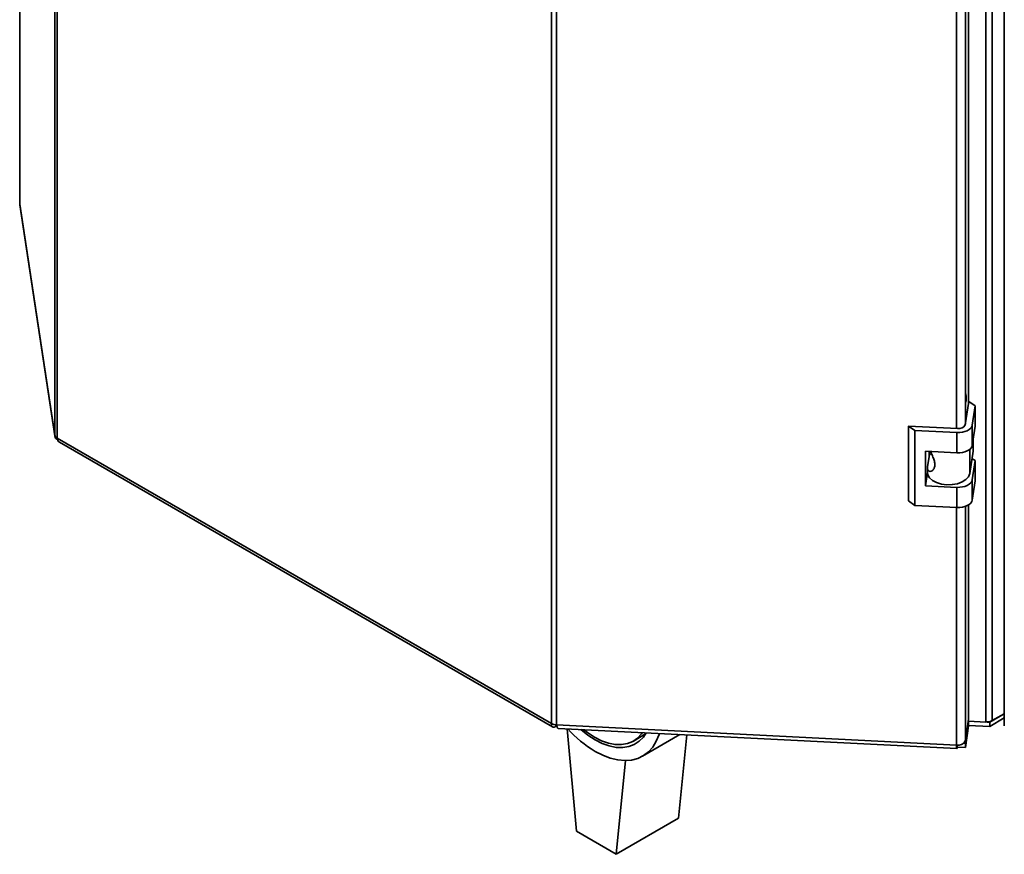
# Paper-space layout 'Blatt1' of a CAD drawing. Units: millimetres. Extents: x 0 to 4200, y 0 to 2970.
# Drawn here: x 3046 to 3325, y 703 to 939 of the extents above; entities that cross this region are included whole.
import ezdxf

# ---------------------------------------------------------------- set-up
doc = ezdxf.new("R2010")
doc.units = ezdxf.units.MM

psp = doc.layouts.new('Blatt1')

# ---------------------------------------------------------------- linework, layer by layer
at = {"color": 7, "linetype": 'Continuous', "lineweight": 35, "ltscale": 10}
for p, q in [((3055.73, 821.57), (3055.73, 1469.41)), ((3056.39, 1468.59), (3056.39, 820.75)), ((3319.78, 740.24), (3319.78, 1391.02)), ((3321.61, 740.63), (3321.61, 1391.41)), ((3196.63, 739.79), (3196.63, 1387.63)), ((3198.06, 1387.25), (3198.06, 739.4)), ((3325.03, 1386.51), (3325.03, 739.16)), ((3314.91, 830.81), (3314.91, 1289.68)), ((3045.8, 1174.86), (3045.8, 887.17)), ((3045.8, 887.05), (3045.8, 887.17)), ((3045.8, 887.05), (3055.73, 821.57)), ((3045.8, 887.05), (3045.82, 886.82)), ((3045.82, 886.82), (3055.75, 821.33)), ((3314.95, 831.1), (3313.95, 824.49)), ((3316.77, 829.85), (3314.95, 831.1)), ((3315.94, 824.39), (3316.77, 829.85)), ((3316.77, 829.85), (3316.77, 824.14)), ((3299.66, 822.89), (3297.84, 824.14)), ((3311.78, 823.44), (3297.84, 824.14)), ((3297.84, 824.14), (3297.84, 802.91)), ((3315.94, 818.67), (3315.94, 824.39)), ((3315.94, 818.67), (3316.77, 824.14)), ((3311.61, 822.29), (3299.66, 822.89)), ((3299.66, 822.89), (3299.66, 801.66)), ((3311.61, 816.57), (3311.61, 822.29)), ((3056.39, 820.75), (3196.63, 739.79)), ((3057.06, 819.58), (3196.92, 738.84)), ((3316.17, 820.15), (3316.17, 816.98)), ((3302.64, 817.03), (3311.61, 816.57)), ((3302.64, 807.23), (3302.64, 817.03)), ((3303.25, 812.62), (3303.78, 816.07)), ((3303.69, 815.49), (3303.69, 816.97)), ((3303.78, 816.07), (3303.69, 816.03)), ((3304.36, 816.36), (3303.78, 816.07)), ((3315.21, 810.65), (3316.17, 816.98)), ((3316.77, 814.34), (3315.86, 814.96)), ((3315.94, 808.87), (3316.77, 814.34)), ((3316.77, 814.34), (3316.77, 808.62)), ((3302.64, 807.23), (3303.23, 811.1)), ((3303.23, 812.34), (3303.23, 810.95)), ((3311.61, 806.77), (3302.64, 807.23)), ((3315.94, 803.16), (3315.94, 808.87)), ((3315.94, 803.16), (3316.77, 808.62)), ((3311.61, 801.06), (3311.61, 806.77)), ((3297.84, 802.91), (3299.66, 801.66)), ((3299.66, 801.66), (3311.61, 801.06)), ((3314.91, 741.04), (3314.91, 801.8)), ((3313.98, 734.88), (3314.91, 741.04)), ((3314.91, 740.38), (3313.98, 734.23)), ((3314.91, 740.38), (3314.82, 740.44)), ((3314.83, 740.49), (3319.78, 740.24)), ((3314.91, 740.38), (3314.91, 739.16)), ((3320.88, 740.2), (3320.15, 740.24)), ((3325.03, 742.6), (3320.88, 740.2)), ((3325.03, 741.38), (3320.88, 738.98)), ((3320.88, 740.2), (3320.88, 738.98)), ((3321.61, 740.63), (3325.03, 742.6)), ((3197.88, 739.07), (3197.88, 739.42)), ((3197.88, 739.07), (3198.08, 739.31)), ((3198.06, 739.4), (3311.49, 733.68)), ((3198.46, 738.41), (3311.57, 732.7)), ((3203.67, 709.26), (3201.09, 738.28)), ((3314.91, 739.16), (3313.98, 733)), ((3320.88, 738.98), (3314.91, 739.28)), ((3219.83, 734.83), (3223.32, 736.85)), ((3222.47, 730.58), (3233.01, 736.67)), ((3235, 736.57), (3232.66, 712.93)), ((3311.69, 733.12), (3311.69, 733.67)), ((3313.98, 733), (3311.69, 733.12)), ((3313.98, 734.23), (3313.59, 734.25)), ((3313.98, 734.23), (3313.98, 733)), ((3214.98, 702.73), (3217.61, 729.32)), ((3232.66, 712.93), (3214.98, 702.73)), ((3203.67, 709.26), (3214.98, 702.73))]:
    psp.add_line(p, q, dxfattribs=at)
at = {"color": 1, "linetype": 'Continuous', "lineweight": 35, "ltscale": 10}
for p, q in [((3311.49, 823.45), (3311.49, 1288.95)), ((3313.98, 824.66), (3313.98, 1289.25)), ((3045.8, 1174.86), (3045.8, 887.05)), ((3315.21, 817.53), (3315.21, 810.65)), ((3311.49, 733.68), (3311.49, 801.06)), ((3313.98, 734.88), (3313.98, 801.37))]:
    psp.add_line(p, q, dxfattribs=at)
at = {"color": 7, "linetype": 'Continuous', "lineweight": 35, "ltscale": 10, "flags": 128}
for points in [[(3311.61, 822.29), (3312.39, 822.29), (3313.16, 822.39), (3313.88, 822.56), (3314.53, 822.82), (3315.08, 823.14), (3315.51, 823.52), (3315.8, 823.94), (3315.94, 824.39)], [(3311.61, 816.57), (3312.39, 816.58), (3313.16, 816.67), (3313.88, 816.85), (3314.53, 817.1), (3315.08, 817.43), (3315.51, 817.81), (3315.8, 818.23), (3315.94, 818.67)], [(3303.23, 810.95), (3303.32, 810.35), (3303.79, 809.49), (3304.64, 808.72), (3305.79, 808.11), (3307.18, 807.7), (3308.71, 807.5), (3310.27, 807.54), (3311.77, 807.81), (3313.09, 808.3), (3314.15, 808.96), (3314.87, 809.77), (3315.21, 810.65)], [(3311.61, 806.77), (3312.39, 806.78), (3313.16, 806.87), (3313.88, 807.05), (3314.53, 807.31), (3315.08, 807.63), (3315.51, 808.01), (3315.8, 808.43), (3315.94, 808.87)], [(3311.61, 801.06), (3312.39, 801.06), (3313.16, 801.16), (3313.88, 801.33), (3314.53, 801.59), (3315.08, 801.91), (3315.51, 802.29), (3315.8, 802.71), (3315.94, 803.16)], [(3208.97, 735.19), (3206.93, 736.51), (3204.96, 738.09)], [(3205.76, 738.04), (3206.84, 737.22), (3208.83, 735.92)], [(3208.83, 735.92), (3210.82, 734.92), (3212.77, 734.23), (3214.67, 733.86), (3216.46, 733.83), (3218.13, 734.12), (3219.65, 734.73), (3220.99, 735.66), (3222.13, 736.89), (3222.36, 737.21)], [(3223.5, 737.15), (3222.7, 735.98), (3221.5, 734.76), (3220.1, 733.85), (3218.53, 733.26), (3216.8, 732.99), (3214.96, 733.05), (3213.01, 733.44), (3211.01, 734.16), (3208.97, 735.19)], [(3227.22, 736.96), (3227.13, 736.67), (3226.34, 734.78), (3225.32, 733.14), (3224.09, 731.78), (3222.66, 730.7), (3221.06, 729.92), (3219.29, 729.46), (3217.39, 729.32), (3215.39, 729.5), (3213.29, 730), (3211.15, 730.81), (3208.97, 731.92)], [(3311.69, 733.12), (3311.65, 732.9), (3311.61, 732.76), (3311.57, 732.7), (3311.54, 732.73), (3311.52, 732.85), (3311.5, 733.06), (3311.49, 733.33), (3311.49, 733.68)]]:
    psp.add_lwpolyline(points, dxfattribs=at)
at = {"color": 7, "linetype": 'Continuous', "lineweight": 35, "ltscale": 100}
for centre, radius, start, end in [((3312.19, 825.36), 1.96, 258.0497, 333.6416), ((3056.92, 821.85), 1.23, 193.4492, 244.4103), ((3320.02, 743.64), 3.4, 265.9492, 297.783), ((3198.16, 742.62), 3.22, 241.6839, 268.1831), ((3226.17, 760.74), 33.56, 222.0198, 239.1677), ((3311.95, 735.89), 2.26, 258.0497, 333.6416)]:
    psp.add_arc(centre, radius, start, end, dxfattribs=at)
at = {"color": 7, "linetype": 'Continuous', "lineweight": 35, "ltscale": 10}
for points, knots in [([(3313.98, 830.55), (3314.03, 830.72), (3314.23, 831.32), (3314.27, 832.41), (3314.08, 833.28), (3313.98, 833.71)], [0, 0, 0, 0, 0.169637, 0.584327, 1, 1, 1, 1]), ([(3055.73, 821.57), (3055.76, 821.35), (3055.83, 820.93), (3056.17, 820.5), (3056.46, 820.39), (3056.51, 820.37)], [0, 0, 0, 0, 0.458584, 0.917167, 1, 1, 1, 1]), ([(3057.06, 819.58), (3057.06, 819.58), (3056.85, 819.64), (3056.57, 820.02), (3056.45, 820.5), (3056.39, 820.75)], [0, 0, 0, 0, 0.000102, 0.500051, 1, 1, 1, 1]), ([(3304.04, 816.96), (3304.21, 816.64), (3304.57, 815.93), (3305.08, 814.76), (3305.36, 813.57), (3305.3, 812.49), (3304.91, 811.65), (3304.31, 811.24), (3303.72, 811.28), (3303.29, 811.72), (3303.21, 812.25), (3303.25, 812.58), (3303.25, 812.62)], [0, 0, 0, 0, 0.091477, 0.201557, 0.308056, 0.418056, 0.529639, 0.638457, 0.744646, 0.856667, 0.983238, 1, 1, 1, 1]), ([(3198.46, 738.46), (3198.44, 738.45), (3198.34, 738.42), (3198.2, 738.73), (3198.1, 739.18), (3198.06, 739.4)], [0, 0, 0, 0, 0.176228, 0.588114, 1, 1, 1, 1])]:
    psp.add_open_spline(points, degree=3, knots=knots, dxfattribs=at)
psp.add_open_spline([(3196.63, 739.79), (3196.62, 739.57), (3196.61, 739.15), (3196.89, 738.8), (3197.34, 738.73), (3197.7, 738.95), (3197.88, 739.07)], degree=3, dxfattribs=at)

doc.saveas('drawing.dxf')
